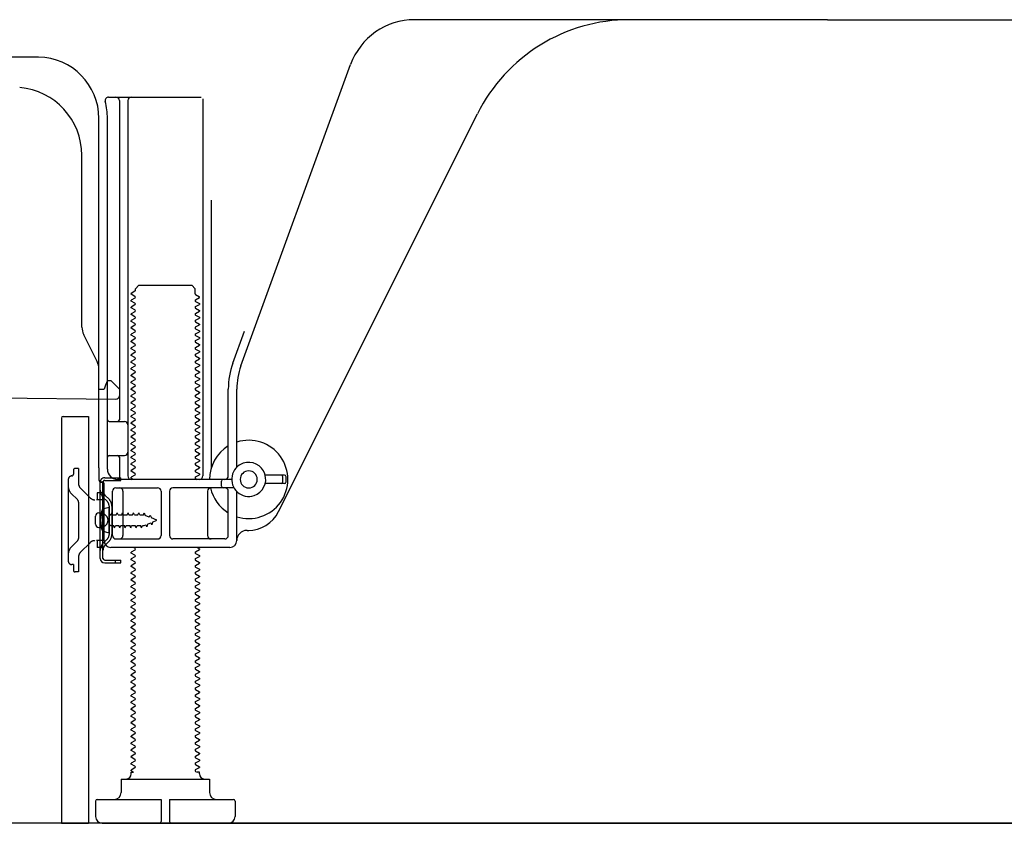
# Model space of a CAD drawing. Extents: x 28111 to 54233, y -10810 to -2410.
# Drawn here: x 38678 to 38968, y -8925 to -8689 of the extents above; entities that cross this region are included whole.
import ezdxf

# ---------------------------------------------------------------- set-up
doc = ezdxf.new("R2010")
doc.units = 0
doc.header["$LTSCALE"] = 50
doc.header["$MEASUREMENT"] = 0
doc.linetypes.add('HIDDEN', pattern=[0.375, 0.25, -0.125])
doc.linetypes.add('HIDDENNEW0', pattern=[4.5, 3, -1.5])
for name, color, linetype in [('111-壁仕上', 3, 'CONTINUOUS'), ('121-キャビネット（中）', 253, 'HIDDEN'), ('150-機器', 8, 'CONTINUOUS')]:
    doc.layers.add(name, color=color, linetype=linetype)

msp = doc.modelspace()

# ---------------------------------------------------------------- linework, layer by layer
at = {"layer": '111-壁仕上', "ltscale": 1.5}
msp.add_line((39256.63, -8925.34), (38486.21, -8925.34), dxfattribs=at)
at = {"layer": '121-キャビネット（中）', "linetype": 'Continuous', "ltscale": 2}
msp.add_line((38709.63, -8925.34), (39256.63, -8925.34), dxfattribs=at)
at = {"layer": '150-機器', "color": 13, "linetype": 'Continuous'}
for p, q in [((38915.63, -8689.34), (38794.35, -8689.34)), ((38915.63, -8689.34), (39036.91, -8689.34)), ((38683.9, -8700.34), (38655.63, -8700.34)), ((38743.33, -8791.03), (38775.56, -8702.5)), ((38704.48, -8712.09), (38731.63, -8712.09)), ((38707.63, -8713.09), (38707.63, -8806.84)), ((38710.13, -8713.09), (38710.13, -8823.34)), ((38732.13, -8712.59), (38732.13, -8823.34)), ((38754.39, -8833.82), (38812.81, -8716.98)), ((38701.63, -8820.93), (38701.63, -8718.34)), ((38704.13, -8821.34), (38704.13, -8718.34)), ((38696.63, -8779.61), (38696.63, -8729.17)), ((38734.63, -8742.32), (38734.63, -8820.99)), ((38712.21, -8769.09), (38711.13, -8769.72)), ((38712.35, -8768.34), (38713.35, -8767.34)), ((38712.35, -8768.84), (38712.35, -8768.34)), ((38713.35, -8767.34), (38728.9, -8767.34)), ((38729.9, -8768.34), (38728.9, -8767.34)), ((38729.9, -8769.84), (38729.9, -8768.34)), ((38711.13, -8769.97), (38711.13, -8769.72)), ((38712.21, -8770.59), (38711.13, -8769.97)), ((38712.21, -8771.09), (38711.13, -8771.72)), ((38711.13, -8771.97), (38711.13, -8771.72)), ((38712.21, -8772.59), (38711.13, -8771.97)), ((38730.04, -8770.09), (38731.13, -8770.72)), ((38730.04, -8771.59), (38731.13, -8770.97)), ((38731.13, -8770.97), (38731.13, -8770.72)), ((38712.21, -8773.09), (38711.13, -8773.72)), ((38711.13, -8773.97), (38711.13, -8773.72)), ((38712.21, -8774.59), (38711.13, -8773.97)), ((38730.04, -8772.09), (38731.13, -8772.72)), ((38730.04, -8773.59), (38731.13, -8772.97)), ((38730.04, -8774.09), (38731.13, -8774.72)), ((38731.13, -8772.72), (38731.13, -8772.97)), ((38731.13, -8774.72), (38731.13, -8774.97)), ((38712.21, -8775.09), (38711.13, -8775.72)), ((38711.13, -8775.97), (38711.13, -8775.72)), ((38712.21, -8776.59), (38711.13, -8775.97)), ((38712.21, -8777.09), (38711.13, -8777.72)), ((38711.13, -8777.97), (38711.13, -8777.72)), ((38730.04, -8775.59), (38731.13, -8774.97)), ((38730.04, -8776.09), (38731.13, -8776.72)), ((38730.04, -8777.59), (38731.13, -8776.97)), ((38731.13, -8776.72), (38731.13, -8776.97)), ((38712.21, -8778.59), (38711.13, -8777.97)), ((38712.21, -8779.09), (38711.13, -8779.72)), ((38711.13, -8779.97), (38711.13, -8779.72)), ((38712.21, -8780.59), (38711.13, -8779.97)), ((38730.04, -8778.09), (38731.13, -8778.72)), ((38730.04, -8779.59), (38731.13, -8778.97)), ((38730.04, -8780.09), (38731.13, -8780.72)), ((38731.13, -8778.72), (38731.13, -8778.97)), ((38701.1, -8789.74), (38697.16, -8781.85)), ((38712.21, -8781.09), (38711.13, -8781.72)), ((38711.13, -8781.97), (38711.13, -8781.72)), ((38712.21, -8782.59), (38711.13, -8781.97)), ((38712.21, -8783.09), (38711.13, -8783.72)), ((38730.04, -8781.59), (38731.13, -8780.97)), ((38730.04, -8782.09), (38731.13, -8782.72)), ((38730.04, -8783.59), (38731.13, -8782.97)), ((38731.13, -8780.72), (38731.13, -8780.97)), ((38731.13, -8782.72), (38731.13, -8782.97)), ((38740.98, -8790.18), (38744.38, -8780.85)), ((38711.13, -8783.97), (38711.13, -8783.72)), ((38712.21, -8784.59), (38711.13, -8783.97)), ((38712.21, -8785.09), (38711.13, -8785.72)), ((38711.13, -8785.97), (38711.13, -8785.72)), ((38712.21, -8786.59), (38711.13, -8785.97)), ((38730.04, -8784.09), (38731.13, -8784.72)), ((38730.04, -8785.59), (38731.13, -8784.97)), ((38730.04, -8786.09), (38731.13, -8786.72)), ((38731.13, -8784.72), (38731.13, -8784.97)), ((38712.21, -8787.09), (38711.13, -8787.72)), ((38711.13, -8787.97), (38711.13, -8787.72)), ((38712.21, -8788.59), (38711.13, -8787.97)), ((38712.21, -8789.09), (38711.13, -8789.72)), ((38730.04, -8787.59), (38731.13, -8786.97)), ((38730.04, -8788.09), (38731.13, -8788.72)), ((38730.04, -8789.59), (38731.13, -8788.97)), ((38731.13, -8786.72), (38731.13, -8786.97)), ((38731.13, -8788.72), (38731.13, -8788.97)), ((38701.63, -8797.84), (38701.63, -8791.98)), ((38711.13, -8789.97), (38711.13, -8789.72)), ((38712.21, -8790.59), (38711.13, -8789.97)), ((38712.21, -8791.09), (38711.13, -8791.72)), ((38711.13, -8791.97), (38711.13, -8791.72)), ((38712.21, -8792.59), (38711.13, -8791.97)), ((38730.04, -8790.09), (38731.13, -8790.72)), ((38730.04, -8791.59), (38731.13, -8790.97)), ((38730.04, -8792.09), (38731.13, -8792.72)), ((38731.13, -8790.72), (38731.13, -8790.97)), ((38712.21, -8793.09), (38711.13, -8793.72)), ((38711.13, -8793.97), (38711.13, -8793.72)), ((38712.21, -8794.59), (38711.13, -8793.97)), ((38712.21, -8795.09), (38711.13, -8795.72)), ((38730.04, -8793.59), (38731.13, -8792.97)), ((38730.04, -8794.09), (38731.13, -8794.72)), ((38730.04, -8795.59), (38731.13, -8794.97)), ((38731.13, -8792.72), (38731.13, -8792.97)), ((38731.13, -8794.72), (38731.13, -8794.97)), ((38701.63, -8797.84), (38703.13, -8797.84)), ((38703.59, -8796.7), (38703.13, -8797.84)), ((38704.13, -8795.34), (38703.59, -8796.7)), ((38704.13, -8795.34), (38705.13, -8795.34)), ((38705.13, -8795.34), (38707.63, -8797.84)), ((38707.63, -8797.84), (38707.63, -8799.78)), ((38711.13, -8795.97), (38711.13, -8795.72)), ((38712.21, -8796.59), (38711.13, -8795.97)), ((38712.21, -8797.09), (38711.13, -8797.72)), ((38711.13, -8797.97), (38711.13, -8797.72)), ((38712.21, -8798.59), (38711.13, -8797.97)), ((38730.04, -8796.09), (38731.13, -8796.72)), ((38730.04, -8797.59), (38731.13, -8796.97)), ((38731.13, -8796.72), (38731.13, -8796.97)), ((38739.63, -8823.34), (38739.63, -8797.87)), ((38742.13, -8820.77), (38742.13, -8797.87)), ((38635.62, -8799.95), (38706.62, -8800.78)), ((38712.21, -8799.09), (38711.13, -8799.72)), ((38711.13, -8799.97), (38711.13, -8799.72)), ((38712.21, -8800.59), (38711.13, -8799.97)), ((38730.04, -8798.09), (38731.13, -8798.72)), ((38730.04, -8799.59), (38731.13, -8798.97)), ((38730.04, -8800.09), (38731.13, -8800.72)), ((38731.13, -8798.72), (38731.13, -8798.97)), ((38731.13, -8800.72), (38731.13, -8800.97)), ((38712.21, -8801.09), (38711.13, -8801.72)), ((38711.13, -8801.97), (38711.13, -8801.72)), ((38712.21, -8802.59), (38711.13, -8801.97)), ((38712.21, -8803.09), (38711.13, -8803.72)), ((38711.13, -8803.97), (38711.13, -8803.72)), ((38730.04, -8801.59), (38731.13, -8800.97)), ((38730.04, -8802.09), (38731.13, -8802.72)), ((38730.04, -8803.59), (38731.13, -8802.97)), ((38731.13, -8802.72), (38731.13, -8802.97)), ((38690.63, -8806.34), (38690.63, -8925.34)), ((38691.13, -8805.84), (38698.53, -8805.84)), ((38698.53, -8805.84), (38698.53, -8925.34)), ((38712.21, -8804.59), (38711.13, -8803.97)), ((38712.21, -8805.09), (38711.13, -8805.72)), ((38711.13, -8805.97), (38711.13, -8805.72)), ((38712.21, -8806.59), (38711.13, -8805.97)), ((38730.04, -8804.09), (38731.13, -8804.72)), ((38730.04, -8805.59), (38731.13, -8804.97)), ((38730.04, -8806.09), (38731.13, -8806.72)), ((38731.13, -8804.72), (38731.13, -8804.97)), ((38704.63, -8807.34), (38709.13, -8807.34)), ((38712.21, -8807.09), (38711.13, -8807.72)), ((38711.13, -8807.97), (38711.13, -8807.72)), ((38712.21, -8808.59), (38711.13, -8807.97)), ((38712.21, -8809.09), (38711.13, -8809.72)), ((38730.04, -8807.59), (38731.13, -8806.97)), ((38730.04, -8808.09), (38731.13, -8808.72)), ((38730.04, -8809.59), (38731.13, -8808.97)), ((38731.13, -8806.72), (38731.13, -8806.97)), ((38731.13, -8808.72), (38731.13, -8808.97)), ((38704.13, -8814.34), (38704.13, -8810.34)), ((38711.13, -8809.97), (38711.13, -8809.72)), ((38712.21, -8810.59), (38711.13, -8809.97)), ((38712.21, -8811.09), (38711.13, -8811.72)), ((38711.13, -8811.97), (38711.13, -8811.72)), ((38712.21, -8812.59), (38711.13, -8811.97)), ((38730.04, -8810.09), (38731.13, -8810.72)), ((38730.04, -8811.59), (38731.13, -8810.97)), ((38730.04, -8812.09), (38731.13, -8812.72)), ((38731.13, -8810.72), (38731.13, -8810.97)), ((38712.21, -8813.09), (38711.13, -8813.72)), ((38711.13, -8813.97), (38711.13, -8813.72)), ((38712.21, -8814.59), (38711.13, -8813.97)), ((38712.21, -8815.09), (38711.13, -8815.72)), ((38730.04, -8813.59), (38731.13, -8812.97)), ((38730.04, -8814.09), (38731.13, -8814.72)), ((38730.04, -8815.59), (38731.13, -8814.97)), ((38731.13, -8812.72), (38731.13, -8812.97)), ((38731.13, -8814.72), (38731.13, -8814.97)), ((38704.63, -8817.34), (38709.13, -8817.34)), ((38707.63, -8817.84), (38707.63, -8823.84)), ((38711.13, -8815.97), (38711.13, -8815.72)), ((38712.21, -8816.59), (38711.13, -8815.97)), ((38712.21, -8817.09), (38711.13, -8817.72)), ((38711.13, -8817.97), (38711.13, -8817.72)), ((38712.21, -8818.59), (38711.13, -8817.97)), ((38730.04, -8816.09), (38731.13, -8816.72)), ((38730.04, -8817.59), (38731.13, -8816.97)), ((38730.04, -8818.09), (38731.13, -8818.72)), ((38731.13, -8816.72), (38731.13, -8816.97)), ((38701.63, -8820.93), (38701.63, -8824.54)), ((38712.21, -8819.09), (38711.13, -8819.72)), ((38711.13, -8819.97), (38711.13, -8819.72)), ((38712.21, -8820.59), (38711.13, -8819.97)), ((38712.21, -8821.09), (38711.13, -8821.72)), ((38730.04, -8819.59), (38731.13, -8818.97)), ((38730.04, -8820.09), (38731.13, -8820.72)), ((38730.04, -8821.59), (38731.13, -8820.97)), ((38731.13, -8818.72), (38731.13, -8818.97)), ((38731.13, -8820.72), (38731.13, -8820.97)), ((38711.13, -8821.97), (38711.13, -8821.72)), ((38712.21, -8822.59), (38711.13, -8821.97)), ((38712.21, -8823.09), (38711.13, -8823.72)), ((38711.13, -8823.97), (38711.13, -8823.72)), ((38711.78, -8824.34), (38711.13, -8823.97)), ((38730.04, -8822.09), (38731.13, -8822.72)), ((38730.04, -8823.59), (38731.13, -8822.97)), ((38731.13, -8822.72), (38731.13, -8822.97)), ((38756.13, -8823.09), (38750.47, -8823.09)), ((38755.63, -8825.09), (38755.63, -8823.59)), ((38756.63, -8825.09), (38756.63, -8823.59)), ((38702.03, -8847.54), (38702.03, -8825.14)), ((38702.03, -8825.14), (38702.83, -8825.14)), ((38702.13, -8825.04), (38702.63, -8825.04)), ((38702.83, -8827.5), (38702.83, -8825.14)), ((38703.13, -8842.34), (38703.13, -8825.54)), ((38706.63, -8826.84), (38718.88, -8826.84)), ((38740.63, -8824.34), (38707.13, -8824.34)), ((38741.3, -8826.84), (38723.38, -8826.84)), ((38730.04, -8824.09), (38730.48, -8824.34)), ((38737.63, -8826.34), (38737.63, -8824.84)), ((38756.13, -8825.59), (38750.47, -8825.59)), ((38702.83, -8845.19), (38702.83, -8827.5)), ((38705.63, -8840.84), (38705.63, -8827.84)), ((38708.7, -8827.84), (38708.7, -8840.84)), ((38719.88, -8827.84), (38719.88, -8840.84)), ((38722.38, -8827.84), (38722.38, -8840.84)), ((38733.56, -8827.84), (38733.56, -8840.84)), ((38739.63, -8840.84), (38739.63, -8827.84)), ((38742.13, -8842.34), (38742.13, -8827.92)), ((38704.63, -8832.59), (38702.67, -8833.09)), ((38704.63, -8840.09), (38704.63, -8832.59)), ((38700.63, -8837.49), (38700.63, -8835.19)), ((38701.63, -8834.19), (38703.13, -8834.19)), ((38701.63, -8838.49), (38703.13, -8838.49)), ((38704.63, -8840.09), (38702.67, -8839.59)), ((38745.13, -8839.34), (38745.63, -8839.34)), ((38706.63, -8841.84), (38718.88, -8841.84)), ((38738.63, -8841.84), (38723.38, -8841.84)), ((38702.83, -8847.54), (38702.83, -8845.19)), ((38740.13, -8844.34), (38705.13, -8844.34)), ((38712.21, -8845.09), (38711.13, -8845.72)), ((38711.13, -8845.97), (38711.13, -8845.72)), ((38712.21, -8846.59), (38711.13, -8845.97)), ((38712.21, -8847.09), (38711.13, -8847.72)), ((38712.21, -8844.59), (38711.78, -8844.34)), ((38730.04, -8845.59), (38731.13, -8844.97)), ((38730.04, -8846.09), (38731.13, -8846.72)), ((38730.04, -8847.59), (38731.13, -8846.97)), ((38730.48, -8844.34), (38731.13, -8844.72)), ((38731.13, -8844.72), (38731.13, -8844.97)), ((38731.13, -8846.72), (38731.13, -8846.97)), ((38703.33, -8848.04), (38708.03, -8848.04)), ((38703.33, -8848.84), (38708.03, -8848.84)), ((38706.53, -8848.84), (38706.53, -8848.04)), ((38708.03, -8848.84), (38708.03, -8848.04)), ((38711.13, -8847.97), (38711.13, -8847.72)), ((38712.21, -8848.59), (38711.13, -8847.97)), ((38712.21, -8849.09), (38711.13, -8849.72)), ((38711.13, -8849.97), (38711.13, -8849.72)), ((38712.21, -8850.59), (38711.13, -8849.97)), ((38730.04, -8848.09), (38731.13, -8848.72)), ((38730.04, -8849.59), (38731.13, -8848.97)), ((38731.13, -8848.72), (38731.13, -8848.97)), ((38712.21, -8851.09), (38711.13, -8851.72)), ((38711.13, -8851.97), (38711.13, -8851.72)), ((38712.21, -8852.59), (38711.13, -8851.97)), ((38730.04, -8850.09), (38731.13, -8850.72)), ((38730.04, -8851.59), (38731.13, -8850.97)), ((38730.04, -8852.09), (38731.13, -8852.72)), ((38730.04, -8853.59), (38731.13, -8852.97)), ((38731.13, -8850.72), (38731.13, -8850.97)), ((38731.13, -8852.72), (38731.13, -8852.97)), ((38712.21, -8853.09), (38711.13, -8853.72)), ((38711.13, -8853.97), (38711.13, -8853.72)), ((38712.21, -8854.59), (38711.13, -8853.97)), ((38712.21, -8855.09), (38711.13, -8855.72)), ((38711.13, -8855.97), (38711.13, -8855.72)), ((38730.04, -8854.09), (38731.13, -8854.72)), ((38730.04, -8855.59), (38731.13, -8854.97)), ((38731.13, -8854.72), (38731.13, -8854.97)), ((38712.21, -8856.59), (38711.13, -8855.97)), ((38712.21, -8857.09), (38711.13, -8857.72)), ((38711.13, -8857.97), (38711.13, -8857.72)), ((38712.21, -8858.59), (38711.13, -8857.97)), ((38730.04, -8856.09), (38731.13, -8856.72)), ((38730.04, -8857.59), (38731.13, -8856.97)), ((38730.04, -8858.09), (38731.13, -8858.72)), ((38731.13, -8856.72), (38731.13, -8856.97)), ((38731.13, -8858.72), (38731.13, -8858.97)), ((38712.21, -8859.09), (38711.13, -8859.72)), ((38711.13, -8859.97), (38711.13, -8859.72)), ((38712.21, -8860.59), (38711.13, -8859.97)), ((38712.21, -8861.09), (38711.13, -8861.72)), ((38730.04, -8859.59), (38731.13, -8858.97)), ((38730.04, -8860.09), (38731.13, -8860.72)), ((38730.04, -8861.59), (38731.13, -8860.97)), ((38731.13, -8860.72), (38731.13, -8860.97)), ((38711.13, -8861.97), (38711.13, -8861.72)), ((38712.21, -8862.59), (38711.13, -8861.97)), ((38712.21, -8863.09), (38711.13, -8863.72)), ((38711.13, -8863.97), (38711.13, -8863.72)), ((38712.21, -8864.59), (38711.13, -8863.97)), ((38730.04, -8862.09), (38731.13, -8862.72)), ((38730.04, -8863.59), (38731.13, -8862.97)), ((38730.04, -8864.09), (38731.13, -8864.72)), ((38731.13, -8862.72), (38731.13, -8862.97)), ((38712.21, -8865.09), (38711.13, -8865.72)), ((38711.13, -8865.97), (38711.13, -8865.72)), ((38712.21, -8866.59), (38711.13, -8865.97)), ((38712.21, -8867.09), (38711.13, -8867.72)), ((38730.04, -8865.59), (38731.13, -8864.97)), ((38730.04, -8866.09), (38731.13, -8866.72)), ((38730.04, -8867.59), (38731.13, -8866.97)), ((38731.13, -8864.72), (38731.13, -8864.97)), ((38731.13, -8866.72), (38731.13, -8866.97)), ((38711.13, -8867.97), (38711.13, -8867.72)), ((38712.21, -8868.59), (38711.13, -8867.97)), ((38712.21, -8869.09), (38711.13, -8869.72)), ((38711.13, -8869.97), (38711.13, -8869.72)), ((38712.21, -8870.59), (38711.13, -8869.97)), ((38730.04, -8868.09), (38731.13, -8868.72)), ((38730.04, -8869.59), (38731.13, -8868.97)), ((38730.04, -8870.09), (38731.13, -8870.72)), ((38731.13, -8868.72), (38731.13, -8868.97)), ((38712.21, -8871.09), (38711.13, -8871.72)), ((38711.13, -8871.97), (38711.13, -8871.72)), ((38712.21, -8872.59), (38711.13, -8871.97)), ((38712.21, -8873.09), (38711.13, -8873.72)), ((38730.04, -8871.59), (38731.13, -8870.97)), ((38730.04, -8872.09), (38731.13, -8872.72)), ((38730.04, -8873.59), (38731.13, -8872.97)), ((38731.13, -8870.72), (38731.13, -8870.97)), ((38731.13, -8872.72), (38731.13, -8872.97)), ((38711.13, -8873.97), (38711.13, -8873.72)), ((38712.21, -8874.59), (38711.13, -8873.97)), ((38712.21, -8875.09), (38711.13, -8875.72)), ((38711.13, -8875.97), (38711.13, -8875.72)), ((38712.21, -8876.59), (38711.13, -8875.97)), ((38730.04, -8874.09), (38731.13, -8874.72)), ((38730.04, -8875.59), (38731.13, -8874.97)), ((38730.04, -8876.09), (38731.13, -8876.72)), ((38731.13, -8874.72), (38731.13, -8874.97)), ((38712.21, -8877.09), (38711.13, -8877.72)), ((38711.13, -8877.97), (38711.13, -8877.72)), ((38712.21, -8878.59), (38711.13, -8877.97)), ((38730.04, -8877.59), (38731.13, -8876.97)), ((38730.04, -8878.09), (38731.13, -8878.72)), ((38730.04, -8879.59), (38731.13, -8878.97)), ((38731.13, -8876.72), (38731.13, -8876.97)), ((38731.13, -8878.72), (38731.13, -8878.97)), ((38712.21, -8879.09), (38711.13, -8879.72)), ((38711.13, -8879.97), (38711.13, -8879.72)), ((38712.21, -8880.59), (38711.13, -8879.97)), ((38712.21, -8881.09), (38711.13, -8881.72)), ((38711.13, -8881.97), (38711.13, -8881.72)), ((38730.04, -8880.09), (38731.13, -8880.72)), ((38730.04, -8881.59), (38731.13, -8880.97)), ((38731.13, -8880.72), (38731.13, -8880.97)), ((38712.21, -8882.59), (38711.13, -8881.97)), ((38712.21, -8883.09), (38711.13, -8883.72)), ((38711.13, -8883.97), (38711.13, -8883.72)), ((38712.21, -8884.59), (38711.13, -8883.97)), ((38730.04, -8882.09), (38731.13, -8882.72)), ((38730.04, -8883.59), (38731.13, -8882.97)), ((38730.04, -8884.09), (38731.13, -8884.72)), ((38731.13, -8882.72), (38731.13, -8882.97)), ((38731.13, -8884.72), (38731.13, -8884.97)), ((38712.21, -8885.09), (38711.13, -8885.72)), ((38711.13, -8885.97), (38711.13, -8885.72)), ((38712.21, -8886.59), (38711.13, -8885.97)), ((38712.21, -8887.09), (38711.13, -8887.72)), ((38730.04, -8885.59), (38731.13, -8884.97)), ((38730.04, -8886.09), (38731.13, -8886.72)), ((38730.04, -8887.59), (38731.13, -8886.97)), ((38731.13, -8886.72), (38731.13, -8886.97)), ((38711.13, -8887.97), (38711.13, -8887.72)), ((38712.21, -8888.59), (38711.13, -8887.97)), ((38712.21, -8889.09), (38711.13, -8889.72)), ((38711.13, -8889.97), (38711.13, -8889.72)), ((38712.21, -8890.59), (38711.13, -8889.97)), ((38730.04, -8888.09), (38731.13, -8888.72)), ((38730.04, -8889.59), (38731.13, -8888.97)), ((38730.04, -8890.09), (38731.13, -8890.72)), ((38731.13, -8888.72), (38731.13, -8888.97)), ((38712.21, -8891.09), (38711.13, -8891.72)), ((38711.13, -8891.97), (38711.13, -8891.72)), ((38712.21, -8892.59), (38711.13, -8891.97)), ((38712.21, -8893.09), (38711.13, -8893.72)), ((38730.04, -8891.59), (38731.13, -8890.97)), ((38730.04, -8892.09), (38731.13, -8892.72)), ((38730.04, -8893.59), (38731.13, -8892.97)), ((38731.13, -8890.72), (38731.13, -8890.97)), ((38731.13, -8892.72), (38731.13, -8892.97)), ((38711.13, -8893.97), (38711.13, -8893.72)), ((38712.21, -8894.59), (38711.13, -8893.97)), ((38712.21, -8895.09), (38711.13, -8895.72)), ((38711.13, -8895.97), (38711.13, -8895.72)), ((38712.21, -8896.59), (38711.13, -8895.97)), ((38730.04, -8894.09), (38731.13, -8894.72)), ((38730.04, -8895.59), (38731.13, -8894.97)), ((38730.04, -8896.09), (38731.13, -8896.72)), ((38731.13, -8894.72), (38731.13, -8894.97)), ((38712.21, -8897.09), (38711.13, -8897.72)), ((38711.13, -8897.97), (38711.13, -8897.72)), ((38712.21, -8898.59), (38711.13, -8897.97)), ((38712.21, -8899.09), (38711.13, -8899.72)), ((38730.04, -8897.59), (38731.13, -8896.97)), ((38730.04, -8898.09), (38731.13, -8898.72)), ((38730.04, -8899.59), (38731.13, -8898.97)), ((38731.13, -8896.72), (38731.13, -8896.97)), ((38731.13, -8898.72), (38731.13, -8898.97)), ((38711.13, -8899.97), (38711.13, -8899.72)), ((38712.21, -8900.59), (38711.13, -8899.97)), ((38712.21, -8901.09), (38711.13, -8901.72)), ((38711.13, -8901.97), (38711.13, -8901.72)), ((38712.21, -8902.59), (38711.13, -8901.97)), ((38730.04, -8900.09), (38731.13, -8900.72)), ((38730.04, -8901.59), (38731.13, -8900.97)), ((38730.04, -8902.09), (38731.13, -8902.72)), ((38731.13, -8900.72), (38731.13, -8900.97)), ((38712.21, -8903.09), (38711.13, -8903.72)), ((38711.13, -8903.97), (38711.13, -8903.72)), ((38712.21, -8904.59), (38711.13, -8903.97)), ((38730.04, -8903.59), (38731.13, -8902.97)), ((38730.04, -8904.09), (38731.13, -8904.72)), ((38730.04, -8905.59), (38731.13, -8904.97)), ((38731.13, -8902.72), (38731.13, -8902.97)), ((38731.13, -8904.72), (38731.13, -8904.97)), ((38712.21, -8905.09), (38711.13, -8905.72)), ((38711.13, -8905.97), (38711.13, -8905.72)), ((38712.21, -8906.59), (38711.13, -8905.97)), ((38712.21, -8907.09), (38711.13, -8907.72)), ((38711.13, -8907.97), (38711.13, -8907.72)), ((38730.04, -8906.09), (38731.13, -8906.72)), ((38730.04, -8907.59), (38731.13, -8906.97)), ((38731.13, -8906.72), (38731.13, -8906.97)), ((38712.21, -8908.59), (38711.13, -8907.97)), ((38712.21, -8909.09), (38711.13, -8909.72)), ((38711.13, -8909.97), (38711.13, -8909.72)), ((38711.78, -8910.34), (38711.13, -8909.97)), ((38711.13, -8910.84), (38711.13, -8910.34)), ((38711.13, -8910.34), (38711.78, -8910.34)), ((38730.04, -8908.09), (38731.13, -8908.72)), ((38730.04, -8909.59), (38731.13, -8908.97)), ((38730.04, -8910.09), (38730.48, -8910.34)), ((38731.13, -8910.34), (38730.48, -8910.34)), ((38731.13, -8908.72), (38731.13, -8908.97)), ((38731.13, -8910.84), (38731.13, -8910.34)), ((38708.13, -8912.34), (38734.13, -8912.34)), ((38708.13, -8912.34), (38708.13, -8916.34)), ((38734.13, -8912.34), (38734.13, -8916.34)), ((38700.63, -8918.84), (38700.63, -8923.34)), ((38701.13, -8918.34), (38719.88, -8918.34)), ((38719.88, -8918.34), (38719.88, -8924.84)), ((38722.38, -8918.34), (38722.38, -8924.84)), ((38722.38, -8918.34), (38741.13, -8918.34)), ((38741.63, -8918.84), (38741.63, -8923.34)), ((38690.63, -8925.34), (38698.53, -8925.34)), ((38702.63, -8925.34), (38739.63, -8925.34))]:
    msp.add_line(p, q, dxfattribs=at)
at = {"layer": '150-機器', "color": 13, "linetype": 'HIDDENNEW0'}
for p, q in [((38695.63, -8821.14), (38694.63, -8821.14)), ((38695.63, -8821.14), (38695.63, -8825.52)), ((38694.13, -8821.64), (38694.13, -8822.84)), ((38703.33, -8823.84), (38708.03, -8823.84)), ((38708.03, -8824.64), (38708.03, -8823.84)), ((38692.63, -8824.34), (38692.63, -8848.34)), ((38699.03, -8829.76), (38696.21, -8826.94)), ((38703.33, -8824.64), (38708.03, -8824.64)), ((38695.33, -8830.3), (38693.51, -8828.47)), ((38703.13, -8828.34), (38701.13, -8828.34)), ((38701.13, -8828.34), (38701.13, -8830.34)), ((38704.04, -8830.76), (38702.91, -8829.62)), ((38704.61, -8830.19), (38703.47, -8829.06)), ((38695.63, -8831.01), (38695.63, -8841.68)), ((38701.13, -8830.34), (38700.95, -8830.34)), ((38703.13, -8830.34), (38701.13, -8830.34)), ((38704.63, -8832.17), (38704.63, -8840.52)), ((38705.43, -8832.06), (38705.43, -8840.52)), ((38702.38, -8834.09), (38703.29, -8834.6)), ((38705.13, -8834.79), (38705.15, -8834.79)), ((38705.15, -8834.79), (38705.42, -8834.14)), ((38705.69, -8834.79), (38705.42, -8834.14)), ((38705.69, -8834.79), (38706.74, -8834.79)), ((38706.74, -8834.79), (38707.01, -8834.14)), ((38707.28, -8834.79), (38707.01, -8834.14)), ((38707.28, -8834.79), (38708.33, -8834.79)), ((38708.33, -8834.79), (38708.6, -8834.14)), ((38708.87, -8834.79), (38708.6, -8834.14)), ((38708.87, -8834.79), (38709.91, -8834.79)), ((38709.91, -8834.79), (38710.18, -8834.14)), ((38710.45, -8834.79), (38710.18, -8834.14)), ((38710.45, -8834.79), (38711.5, -8834.79)), ((38711.5, -8834.79), (38711.77, -8834.14)), ((38712.04, -8834.79), (38711.77, -8834.14)), ((38712.04, -8834.79), (38713.09, -8834.79)), ((38713.09, -8834.79), (38713.36, -8834.14)), ((38713.63, -8834.79), (38713.36, -8834.14)), ((38713.63, -8834.79), (38714.68, -8834.79)), ((38714.68, -8834.79), (38714.95, -8834.14)), ((38714.95, -8834.14), (38715.25, -8834.95)), ((38716.43, -8835.43), (38715.25, -8834.95)), ((38716.43, -8835.43), (38716.66, -8834.82)), ((38716.66, -8834.82), (38717.03, -8835.68)), ((38703.29, -8838.09), (38702.38, -8838.59)), ((38705.13, -8837.89), (38705.95, -8837.89)), ((38706.22, -8838.54), (38705.95, -8837.89)), ((38706.22, -8838.54), (38706.48, -8837.89)), ((38706.48, -8837.89), (38707.53, -8837.89)), ((38707.8, -8838.54), (38707.53, -8837.89)), ((38707.8, -8838.54), (38708.07, -8837.89)), ((38708.07, -8837.89), (38709.12, -8837.89)), ((38709.39, -8838.54), (38709.12, -8837.89)), ((38709.39, -8838.54), (38709.66, -8837.89)), ((38709.66, -8837.89), (38710.71, -8837.89)), ((38710.98, -8838.54), (38710.71, -8837.89)), ((38710.98, -8838.54), (38711.25, -8837.89)), ((38711.25, -8837.89), (38712.3, -8837.89)), ((38712.57, -8838.54), (38712.3, -8837.89)), ((38712.57, -8838.54), (38712.83, -8837.89)), ((38712.83, -8837.89), (38713.88, -8837.89)), ((38714.15, -8838.54), (38713.88, -8837.89)), ((38714.15, -8838.54), (38714.42, -8837.89)), ((38714.42, -8837.89), (38714.89, -8837.89)), ((38714.89, -8837.89), (38715.41, -8837.68)), ((38715.69, -8838.27), (38715.41, -8837.68)), ((38715.9, -8837.47), (38715.69, -8838.27)), ((38715.9, -8837.47), (38716.85, -8837.08)), ((38717.17, -8837.65), (38716.85, -8837.08)), ((38718.63, -8836.34), (38717.03, -8835.68)), ((38717.34, -8836.88), (38717.17, -8837.65)), ((38717.34, -8836.88), (38718.63, -8836.34)), ((38695.33, -8842.39), (38693.51, -8844.22)), ((38699.03, -8842.93), (38696.21, -8845.75)), ((38701.13, -8842.34), (38700.95, -8842.34)), ((38703.13, -8842.34), (38701.13, -8842.34)), ((38701.13, -8842.34), (38701.13, -8844.34)), ((38704.04, -8841.93), (38702.91, -8843.07)), ((38704.61, -8842.5), (38703.47, -8843.63)), ((38695.63, -8847.17), (38695.63, -8851.54)), ((38703.13, -8844.34), (38701.13, -8844.34)), ((38694.13, -8849.34), (38693.63, -8849.34)), ((38694.13, -8849.34), (38694.13, -8851.04)), ((38695.63, -8851.54), (38694.63, -8851.54))]:
    msp.add_line(p, q, dxfattribs=at)
at = {"layer": '150-機器', "color": 13, "linetype": 'Continuous'}
for centre, radius, start, end in [((38794.35, -8709.34), 20, 90.0004, 160.0004), ((38857.53, -8739.34), 50, 90.0004, 153.4353), ((38683.63, -8718.34), 18, 359.9997, 89.1382), ((38676.63, -8729.17), 20, 0.0003, 85.0306), ((38704.48, -8713.09), 1, 90.0085, 194.1422), ((38683.63, -8718.34), 20.5, 359.9984, 14.1321), ((38706.63, -8713.09), 1, 0, 90), ((38711.13, -8713.09), 1, 90, 180), ((38712.07, -8768.85), 0.289, 300.0581, 0.0581), ((38712.07, -8770.84), 0.289, 300, 60), ((38730.19, -8769.84), 0.289, 180.0107, 240.0107), ((38730.19, -8771.84), 0.289, 120, 240), ((38712.07, -8772.84), 0.289, 300, 60), ((38712.07, -8774.84), 0.289, 300, 60), ((38730.19, -8773.84), 0.289, 120, 240), ((38712.07, -8776.84), 0.289, 300, 60), ((38730.19, -8775.84), 0.289, 120, 240), ((38730.19, -8777.84), 0.289, 120, 240), ((38701.63, -8779.61), 5, 180.0014, 206.5664), ((38712.07, -8778.84), 0.289, 300, 60), ((38712.07, -8780.84), 0.289, 300, 60), ((38730.19, -8779.84), 0.289, 120, 240), ((38712.07, -8782.84), 0.289, 300, 60), ((38730.19, -8781.84), 0.289, 120, 240), ((38712.07, -8784.84), 0.289, 300, 60), ((38730.19, -8783.84), 0.289, 120, 240), ((38730.19, -8785.84), 0.289, 120, 240), ((38712.07, -8786.84), 0.289, 300, 60), ((38712.07, -8788.84), 0.289, 300, 60), ((38730.19, -8787.84), 0.289, 120, 240), ((38696.63, -8791.98), 5, 0.0037, 26.5687), ((38712.07, -8790.84), 0.289, 300, 60), ((38730.19, -8789.84), 0.289, 120, 240), ((38730.19, -8791.84), 0.289, 120, 240), ((38762.13, -8797.87), 22.5, 160.001, 180.001), ((38762.13, -8797.87), 20, 160.0012, 180.0012), ((38712.07, -8792.84), 0.289, 300, 60), ((38712.07, -8794.84), 0.289, 300, 60), ((38730.19, -8793.84), 0.289, 120, 240), ((38712.07, -8796.84), 0.289, 300, 60), ((38730.19, -8795.84), 0.289, 120, 240), ((38730.19, -8797.84), 0.289, 120, 240), ((38706.63, -8799.78), 1, 269.2889, 0.005), ((38712.07, -8798.84), 0.289, 300, 60), ((38712.07, -8800.84), 0.289, 300, 60), ((38730.19, -8799.84), 0.289, 120, 240), ((38712.07, -8802.84), 0.289, 300, 60), ((38730.19, -8801.84), 0.289, 120, 240), ((38730.19, -8803.84), 0.289, 120, 240), ((38691.13, -8806.34), 0.5, 90, 180), ((38712.07, -8804.84), 0.289, 300, 60), ((38712.07, -8806.84), 0.289, 300, 60), ((38730.19, -8805.84), 0.289, 120, 240), ((38704.63, -8806.84), 0.5, 180, 270), ((38707.13, -8806.84), 0.5, 270, 360), ((38709.13, -8808.34), 1, 0, 90), ((38712.07, -8808.84), 0.289, 300, 60), ((38730.19, -8807.84), 0.289, 120, 240), ((38730.19, -8809.84), 0.289, 120, 240), ((38712.07, -8810.84), 0.289, 300, 60), ((38730.19, -8811.84), 0.289, 120, 240), ((38712.07, -8812.84), 0.289, 300, 60), ((38712.07, -8814.84), 0.289, 300, 60), ((38730.19, -8813.84), 0.289, 120, 240), ((38745.63, -8824.35), 11.5, 121.4467, 179.9992), ((38745.63, -8824.35), 11.5, 252.2824, 107.7176), ((38704.63, -8817.84), 0.5, 90, 180), ((38707.13, -8817.84), 0.5, 0, 90), ((38709.13, -8816.34), 1, 270, 360), ((38712.07, -8816.84), 0.289, 300, 60), ((38730.19, -8815.84), 0.289, 120, 240), ((38730.19, -8817.84), 0.289, 120, 240), ((38712.07, -8818.84), 0.289, 300, 60), ((38712.07, -8820.84), 0.289, 300, 60), ((38730.19, -8819.84), 0.289, 120, 240), ((38745.63, -8824.35), 5, 108.5516, 288.5516), ((38745.63, -8824.35), 5, 288.5516, 108.5516), ((38707.13, -8821.34), 3, 180, 270), ((38707.13, -8823.84), 0.5, 270, 360), ((38711.13, -8823.34), 1, 180, 270), ((38712.07, -8822.84), 0.289, 300, 60), ((38730.19, -8821.84), 0.289, 120, 240), ((38730.19, -8823.84), 0.289, 120, 240), ((38731.13, -8823.34), 1, 270, 360), ((38738.63, -8823.34), 1, 270, 360), ((38745.63, -8824.34), 2.5, 0, 180), ((38755.13, -8823.59), 0.5, 0, 90), ((38756.13, -8823.59), 0.5, 0, 90), ((38702.13, -8824.54), 0.5, 180, 270), ((38702.63, -8825.54), 0.5, 0, 90), ((38706.63, -8827.84), 1, 90, 180), ((38707.7, -8827.84), 1, 0, 90), ((38718.88, -8827.84), 1, 0, 90), ((38723.38, -8827.84), 1, 90, 180), ((38734.56, -8827.84), 1, 90, 180), ((38745.63, -8824.34), 11.5, 192.7287, 238.555), ((38738.13, -8824.84), 0.5, 90, 180), ((38738.13, -8826.34), 0.5, 180, 270), ((38738.63, -8827.84), 1, 0, 90), ((38745.63, -8824.34), 2.5, 180, 0), ((38755.13, -8825.09), 0.5, 270, 360), ((38756.13, -8825.09), 0.5, 270, 360), ((38701.63, -8835.19), 1, 90, 180), ((38712.13, -8836.34), 10, 161.0343, 198.9655), ((38745.45, -8829.34), 10, 269.9984, 333.4334), ((38701.63, -8837.49), 1, 180, 270), ((38706.63, -8840.84), 1, 180, 270), ((38707.7, -8840.84), 1, 270, 360), ((38718.88, -8840.84), 1, 270, 360), ((38723.38, -8840.84), 1, 180, 270), ((38734.56, -8840.84), 1, 180, 270), ((38738.63, -8840.84), 1, 270, 360), ((38745.13, -8842.34), 3, 90, 180), ((38705.13, -8842.34), 2, 180, 270), ((38740.13, -8842.34), 2, 270, 360), ((38712.07, -8844.84), 0.289, 300, 60), ((38712.07, -8846.84), 0.289, 300, 60), ((38730.19, -8845.84), 0.289, 120, 240), ((38703.33, -8847.54), 1.3, 180, 270), ((38703.33, -8847.54), 0.5, 180, 270), ((38712.07, -8848.84), 0.289, 300, 60), ((38730.19, -8847.84), 0.289, 120, 240), ((38730.19, -8849.84), 0.289, 120, 240), ((38712.07, -8850.84), 0.289, 300, 60), ((38712.07, -8852.84), 0.289, 300, 60), ((38730.19, -8851.84), 0.289, 120, 240), ((38712.07, -8854.84), 0.289, 300, 60), ((38730.19, -8853.84), 0.289, 120, 240), ((38730.19, -8855.84), 0.289, 120, 240), ((38712.07, -8856.84), 0.289, 300, 60), ((38712.07, -8858.84), 0.289, 300, 60), ((38730.19, -8857.84), 0.289, 120, 240), ((38712.07, -8860.84), 0.289, 300, 60), ((38730.19, -8859.84), 0.289, 120, 240), ((38730.19, -8861.84), 0.289, 120, 240), ((38712.07, -8862.84), 0.289, 300, 60), ((38730.19, -8863.84), 0.289, 120, 240), ((38712.07, -8864.84), 0.289, 300, 60), ((38712.07, -8866.84), 0.289, 300, 60), ((38730.19, -8865.84), 0.289, 120, 240), ((38712.07, -8868.84), 0.289, 300, 60), ((38730.19, -8867.84), 0.289, 120, 240), ((38730.19, -8869.84), 0.289, 120, 240), ((38712.07, -8870.84), 0.289, 300, 60), ((38712.07, -8872.84), 0.289, 300, 60), ((38730.19, -8871.84), 0.289, 120, 240), ((38712.07, -8874.84), 0.289, 300, 60), ((38730.19, -8873.84), 0.289, 120, 240), ((38730.19, -8875.84), 0.289, 120, 240), ((38712.07, -8876.84), 0.289, 300, 60), ((38712.07, -8878.84), 0.289, 300, 60), ((38730.19, -8877.84), 0.289, 120, 240), ((38712.07, -8880.84), 0.289, 300, 60), ((38730.19, -8879.84), 0.289, 120, 240), ((38730.19, -8881.84), 0.289, 120, 240), ((38712.07, -8882.84), 0.289, 300, 60), ((38712.07, -8884.84), 0.289, 300, 60), ((38730.19, -8883.84), 0.289, 120, 240), ((38712.07, -8886.84), 0.289, 300, 60), ((38730.19, -8885.84), 0.289, 120, 240), ((38730.19, -8887.84), 0.289, 120, 240), ((38712.07, -8888.84), 0.289, 300, 60), ((38730.19, -8889.84), 0.289, 120, 240), ((38712.07, -8890.84), 0.289, 300, 60), ((38712.07, -8892.84), 0.289, 300, 60), ((38730.19, -8891.84), 0.289, 120, 240), ((38712.07, -8894.84), 0.289, 300, 60), ((38730.19, -8893.84), 0.289, 120, 240), ((38730.19, -8895.84), 0.289, 120, 240), ((38712.07, -8896.84), 0.289, 300, 60), ((38712.07, -8898.84), 0.289, 300, 60), ((38730.19, -8897.84), 0.289, 120, 240), ((38712.07, -8900.84), 0.289, 300, 60), ((38730.19, -8899.84), 0.289, 120, 240), ((38730.19, -8901.84), 0.289, 120, 240), ((38712.07, -8902.84), 0.289, 300, 60), ((38712.07, -8904.84), 0.289, 300, 60), ((38730.19, -8903.84), 0.289, 120, 240), ((38712.07, -8906.84), 0.289, 300, 60), ((38730.19, -8905.84), 0.289, 120, 240), ((38730.19, -8907.84), 0.289, 120, 240), ((38712.07, -8908.84), 0.289, 300, 60), ((38730.19, -8909.84), 0.289, 120, 240), ((38709.63, -8910.84), 1.5, 270, 360), ((38732.63, -8910.84), 1.5, 180, 270), ((38706.13, -8916.34), 2, 270, 360), ((38736.13, -8916.34), 2, 180, 270), ((38701.13, -8918.84), 0.5, 90, 180), ((38741.13, -8918.84), 0.5, 0, 90), ((38702.63, -8923.34), 2, 180, 270), ((38719.38, -8924.84), 0.5, 270, 360), ((38722.88, -8924.84), 0.5, 180, 270), ((38739.63, -8923.34), 2, 270, 360)]:
    msp.add_arc(centre, radius, start, end, dxfattribs=at)
at = {"layer": '150-機器', "color": 13, "linetype": 'HIDDENNEW0'}
for centre, radius, start, end in [((38694.63, -8821.64), 0.5, 90, 180), ((38693.63, -8824.34), 1, 90, 180), ((38693.63, -8822.84), 0.5, 270, 360), ((38703.33, -8825.14), 1.3, 90, 180), ((38695.63, -8826.35), 3, 180, 225), ((38697.63, -8825.52), 2, 180, 225), ((38703.33, -8825.14), 0.5, 90, 180), ((38700.45, -8828.34), 2, 225, 270), ((38705.03, -8827.5), 3, 180, 225), ((38705.03, -8827.5), 2.2, 180, 225), ((38694.63, -8831.01), 1, 0, 45), ((38702.63, -8832.17), 2, 0, 45), ((38702.63, -8832.17), 2.8, 0, 45), ((38702.31, -8836.34), 2, 299.1245, 60.8752), ((38705.13, -8834.29), 0.5, 180, 270), ((38705.13, -8838.39), 0.5, 90, 180), ((38702.63, -8840.52), 2, 315, 0), ((38702.63, -8840.52), 2.8, 315, 0), ((38695.63, -8846.34), 3, 135, 180), ((38694.63, -8841.68), 1, 315, 360), ((38700.45, -8844.34), 2, 90, 135), ((38705.03, -8845.19), 3, 135, 180), ((38705.03, -8845.19), 2.2, 135, 180), ((38697.63, -8847.17), 2, 135, 180), ((38693.63, -8848.34), 1, 180, 270), ((38694.63, -8851.04), 0.5, 180, 270)]:
    msp.add_arc(centre, radius, start, end, dxfattribs=at)

doc.saveas('drawing.dxf')
